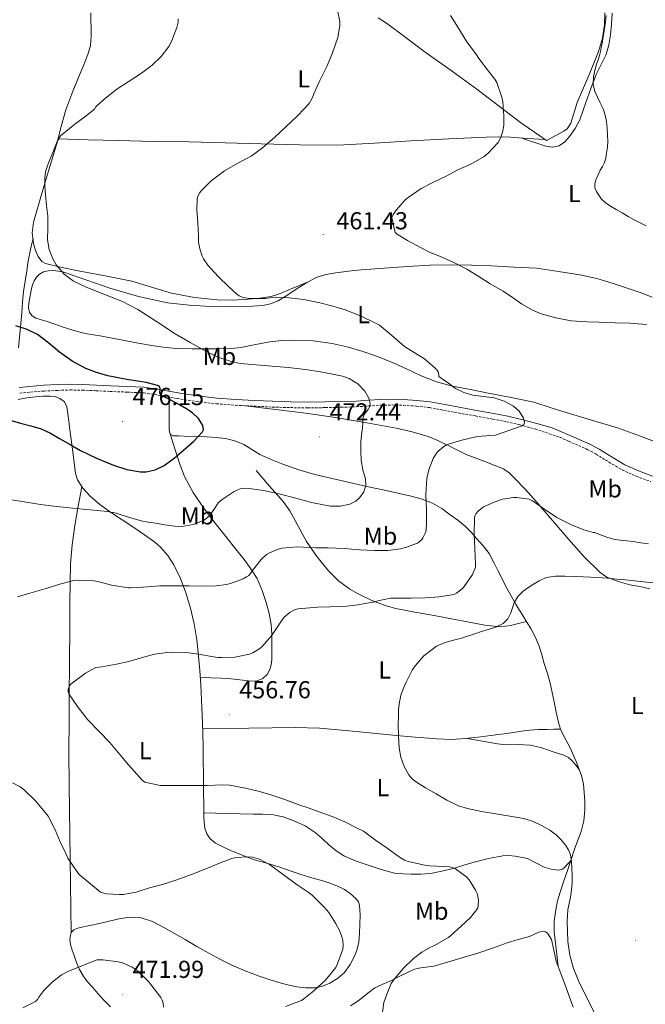
# Model space of a CAD drawing. Units: metres. Extents: x 555594 to 560073, y 4705127 to 4708134.
# Drawn here: x 559123 to 559378, y 4705953 to 4706354 of the extents above; entities that cross this region are included whole.
import ezdxf
from ezdxf.enums import TextEntityAlignment as Align

# ---------------------------------------------------------------- set-up
doc = ezdxf.new("R2010")
doc.units = ezdxf.units.M
doc.header["$MEASUREMENT"] = 0
doc.linetypes.add('TRAZOSX2', pattern=[1.5, 1, -0.5])
for name, color, linetype, lineweight in [('Carátula', 7, 'Continuous', 5), ('Level 21', 19, 'Continuous', 0), ('Level 36', 19, 'Continuous', 40), ('Level 37', 92, 'Continuous', 0), ('Level 4', 36, 'Continuous', 30), ('Level 41', 19, 'Continuous', 0), ('Level 5', 36, 'Continuous', 0), ('Level 7', 1, 'Continuous', 0)]:
    doc.layers.add(name, color=color, linetype=linetype, lineweight=lineweight)
doc.styles.add('Arial', font='ARIAL.TTF', dxfattribs={"height": 0.2})

# ---------------------------------------------------------------- blocks, each defined once
blk = doc.blocks.new('5PATER')
at = {"layer": 'Carátula', "linetype": 'Continuous', "lineweight": 5}
h = blk.add_hatch(color=250, dxfattribs=at)
edge = h.paths.add_edge_path()
edge.add_ellipse((0, 0), major_axis=(-1.33, -1.34), ratio=0.999422, start_angle=0, end_angle=360)

msp = doc.modelspace()

# ---------------------------------------------------------------- linework, layer by layer
at = {"layer": 'Level 21', "color": 19, "linetype": 'Continuous', "lineweight": 0}
msp.add_polyline3d([(559122.69, 4706204.37, 476.17), (559127.16, 4706204.86, 476.42), (559132.75, 4706205.28, 476.53), (559138.34, 4706205.55, 476.47), (559143.44, 4706205.71, 476.4), (559148.54, 4706205.66, 476.31), (559154.23, 4706205.39, 476.19), (559159.93, 4706205.12, 475.99), (559166.77, 4706204.83, 475.65), (559173.61, 4706204.51, 475.3), (559180.59, 4706203.49, 474.95), (559187.54, 4706202.16, 474.6), (559195.44, 4706201.02, 474.48), (559203.35, 4706200.08, 474.39), (559210.98, 4706199.5, 474.04), (559218.62, 4706199.09, 473.59), (559225.98, 4706198.75, 473.1), (559233.34, 4706198.51, 472.6), (559240.4, 4706198.45, 472.22), (559247.46, 4706198.51, 471.82), (559253.81, 4706198.65, 471.29), (559260.14, 4706198.88, 470.66), (559265.07, 4706199.2, 470.15), (559270.01, 4706199.53, 469.58), (559274.71, 4706199.6, 468.95), (559279.42, 4706199.45, 468.31), (559284.85, 4706199.14, 467.62), (559290.26, 4706198.48, 467), (559296.19, 4706197.4, 466.48), (559302.1, 4706196.32, 466.04), (559309.12, 4706195.06, 465.52), (559316.14, 4706193.81, 465.1), (559321.83, 4706192.73, 464.88), (559327.48, 4706191.41, 464.73), (559333.65, 4706189.73, 464.58), (559339.98, 4706187.99, 464.43), (559347.58, 4706184.64, 464.57), (559355.25, 4706181.26, 464.7), (559359.05, 4706179.28, 464.71), (559364.32, 4706175.92, 464.52), (559369.52, 4706172.89, 464.19), (559375.06, 4706170.36, 463.68), (559380.82, 4706168.25, 463.18)], dxfattribs=at)
at = {"layer": 'Level 21', "color": 19, "linetype": 'TRAZOSX2', "lineweight": 0}
msp.add_polyline3d([(559122.97, 4706202.06, 476.17), (559127.37, 4706202.54, 476.42), (559132.89, 4706202.95, 476.53), (559138.44, 4706203.22, 476.47), (559143.47, 4706203.38, 476.4), (559148.47, 4706203.33, 476.31), (559154.12, 4706203.07, 476.19), (559159.82, 4706202.79, 475.99), (559166.67, 4706202.5, 475.65), (559173.38, 4706202.19, 475.3), (559180.2, 4706201.19, 474.95), (559187.16, 4706199.86, 474.6), (559195.13, 4706198.71, 474.48), (559203.13, 4706197.76, 474.39), (559210.83, 4706197.17, 474.04), (559218.5, 4706196.76, 473.59), (559225.88, 4706196.42, 473.1), (559233.29, 4706196.18, 472.6), (559240.4, 4706196.11, 472.22), (559247.5, 4706196.18, 471.82), (559253.88, 4706196.32, 471.29), (559260.25, 4706196.55, 470.66), (559265.23, 4706196.87, 470.15), (559270.1, 4706197.2, 469.58), (559274.69, 4706197.26, 468.95), (559279.31, 4706197.12, 468.31), (559284.64, 4706196.82, 467.62), (559289.91, 4706196.17, 467), (559295.77, 4706195.11, 466.48), (559301.69, 4706194.02, 466.04), (559308.71, 4706192.77, 465.52), (559315.71, 4706191.51, 465.1), (559321.35, 4706190.45, 464.88), (559326.91, 4706189.14, 464.73), (559333.04, 4706187.48, 464.58), (559343.06, 4706184.08, 464.42), (559346.64, 4706182.5, 464.57), (559354.24, 4706179.15, 464.7), (559357.89, 4706177.25, 464.71), (559363.11, 4706173.93, 464.52), (559368.45, 4706170.82, 464.19), (559374.17, 4706168.2, 463.68), (559380.08, 4706166.03, 463.18)], dxfattribs=at)
at = {"layer": 'Level 36', "color": 92, "linetype": 'Continuous', "lineweight": 0}
for points in [[(559240.27, 4706247.27, 464.54), (559234.32, 4706244.83, 463.79), (559228.38, 4706242.38, 463.04), (559225.42, 4706241.45, 463.03), (559220.79, 4706240.74, 463.77), (559216.09, 4706240.38, 464.4), (559209.84, 4706240.04, 464.67), (559203.59, 4706240.12, 464.93), (559194.15, 4706241.05, 465.3), (559184.78, 4706242.81, 465.67), (559176.72, 4706245.34, 465.96), (559168.68, 4706247.74, 466.24), (559157.78, 4706249.9, 466.62), (559146.84, 4706252.01, 467.12), (559140.13, 4706253.36, 467.82), (559133.48, 4706254.99, 468.74), (559132.05, 4706255.76, 468.96), (559130.48, 4706257.78, 469.32), (559129.45, 4706260.25, 469.63), (559128.64, 4706263.13, 469.89), (559128.11, 4706267.49, 470.09), (559128.63, 4706271.76, 470.15), (559130.98, 4706280.22, 470.13), (559133.45, 4706288.67, 470.11), (559135.78, 4706296.29, 470.14), (559138.09, 4706303.9, 470.31), (559139.92, 4706310.77, 470.68), (559141.82, 4706317.63, 471.14), (559144.17, 4706324.12, 471.59), (559146.73, 4706330.52, 472.07), (559148.77, 4706335.31, 472.47), (559150.79, 4706340.16, 472.88), (559151.82, 4706343.85, 473.12), (559152.12, 4706347.64, 473.31), (559152.06, 4706350.87, 473.42), (559151.99, 4706354.09, 473.47), (559151.94, 4706357.15, 473.44)], [(559269.07, 4706355.02, 462.65), (559272.49, 4706352.92, 462.51), (559280.38, 4706346.97, 461.88), (559288.25, 4706341.05, 461.25), (559298.78, 4706333.55, 460.68), (559309.27, 4706326.01, 460.11), (559318.42, 4706318.95, 459.58), (559327.64, 4706312.01, 458.8), (559332.77, 4706308.43, 458.23), (559337.57, 4706305.07, 457.69), (559341.15, 4706307, 457.39), (559344.74, 4706308.93, 457.09), (559345.99, 4706309.85, 457), (559347.51, 4706312.1, 456.96), (559350.18, 4706320.61, 457.02), (559352.3, 4706325.58, 456.84), (559354.42, 4706330.56, 456.62), (559356.64, 4706335.93, 456.34), (559358.77, 4706341.35, 456.06), (559360.47, 4706346.76, 455.83), (559361.28, 4706352.35, 455.65), (559361.46, 4706357.13, 455.6)], [(559364.36, 4706356.98, 453.81), (559364.07, 4706352.57, 453.85), (559363.64, 4706348.16, 453.9), (559363.05, 4706344.11, 454.06), (559361.99, 4706340.15, 454.22), (559359.91, 4706336.03, 454.35), (559357.8, 4706331.97, 454.53), (559355.68, 4706326.3, 454.97), (559353.6, 4706320.63, 455.52), (559352.37, 4706317.1, 455.85), (559351.14, 4706313.57, 456.19), (559349.37, 4706310.02, 456.52), (559347.06, 4706306.67, 456.78), (559345.16, 4706304.5, 456.67), (559342.77, 4706302.91, 456.51), (559340.07, 4706302.34, 456.63), (559337.38, 4706302.77, 456.75), (559335.76, 4706303.3, 456.71), (559334.16, 4706303.83, 456.8), (559330.72, 4706304.98, 457.49), (559327.29, 4706306.13, 458.18)], [(559138.59, 4706305.78, 470.41), (559150.81, 4706305.41, 469.53), (559163.03, 4706305.04, 468.64), (559177.5, 4706304.73, 467.78), (559191.96, 4706304.48, 466.88), (559206.65, 4706304.11, 465.68), (559221.34, 4706303.72, 464.42), (559236.98, 4706303.3, 463), (559252.62, 4706303.19, 461.63), (559267.56, 4706303.95, 460.74), (559282.5, 4706304.99, 460.11), (559297.79, 4706305.77, 459.6), (559313.08, 4706306.44, 459.04), (559317.99, 4706306.55, 458.7), (559322.89, 4706306.41, 458.37), (559329.91, 4706305.96, 458.06), (559336.93, 4706305.52, 457.76)], [(559122.44, 4706220.51, 475.43), (559123.2, 4706227.66, 474.99), (559123.9, 4706234.81, 474.45), (559124.12, 4706239.15, 473.89), (559124.47, 4706243.47, 473.31), (559125.13, 4706247.73, 472.73), (559125.83, 4706251.98, 472.15), (559126.43, 4706256.05, 471.93), (559127.18, 4706260.03, 471.43), (559127.8, 4706262.49, 470.7), (559128.42, 4706264.96, 469.97)], [(559126.58, 4706236.92, 473.66), (559126.73, 4706238.83, 473.54), (559127.09, 4706241.02, 473.21), (559127.5, 4706243.21, 472.87), (559127.82, 4706244.74, 472.68), (559128.18, 4706246.27, 472.51), (559128.85, 4706247.87, 472.5), (559129.85, 4706249.36, 472.48), (559131.08, 4706250.65, 472.02), (559132.63, 4706251.5, 471.55), (559134.63, 4706251.97, 471.43), (559136.63, 4706252.03, 471.3), (559138.79, 4706251.84, 470.97), (559140.94, 4706251.41, 470.71), (559150.33, 4706248.14, 470.42), (559159.66, 4706244.88, 470.16), (559171.35, 4706241.55, 469.68), (559183.26, 4706238.96, 469.19), (559192.02, 4706237.95, 468.81), (559200.81, 4706237.47, 468.42), (559208.22, 4706237.32, 468), (559215.62, 4706237.45, 467.39), (559222.07, 4706237.85, 466.63), (559225.21, 4706238.5, 466.21), (559228.22, 4706239.71, 465.86), (559232.22, 4706242.16, 465.42), (559236.09, 4706244.7, 464.99), (559239.88, 4706247.05, 464.58), (559243.82, 4706249.24, 464.18), (559247.72, 4706250.49, 463.91), (559251.77, 4706251.1, 463.67), (559256.9, 4706251.79, 463.2), (559262.04, 4706252.35, 462.72), (559271.48, 4706253.09, 461.95), (559280.94, 4706253.72, 461.27), (559290.1, 4706254.22, 460.83), (559299.27, 4706254.43, 460.4), (559307.22, 4706254.28, 459.81), (559315.16, 4706253.95, 459.25), (559324.43, 4706253.47, 458.76), (559333.7, 4706252.99, 458.27), (559342.48, 4706251.66, 458.22), (559351.26, 4706250.34, 458.17), (559358.07, 4706248.82, 458.22), (559364.77, 4706246.8, 458.29), (559370.52, 4706244.93, 458.27), (559376.22, 4706242.93, 458.25), (559380.66, 4706241.16, 458.26)], [(559250.28, 4706222.36, 466.82), (559242.55, 4706223.41, 467.48), (559234.79, 4706223.71, 468.15), (559229.84, 4706223.51, 468.25), (559224.9, 4706223.03, 468.23), (559217.08, 4706221.47, 467.83), (559213.19, 4706220.66, 467.6), (559209.27, 4706220.23, 467.55), (559204.26, 4706220.15, 468.02), (559199.24, 4706220.16, 468.55), (559193.17, 4706220.19, 468.81), (559187.1, 4706220.32, 469.03), (559182.32, 4706220.69, 469.15), (559177.58, 4706221.39, 469.27), (559171.28, 4706222.49, 469.41), (559165.02, 4706223.64, 469.73), (559160.7, 4706224.48, 470.17), (559156.39, 4706225.32, 470.66), (559153.02, 4706225.85, 471.04), (559149.66, 4706226.43, 471.41), (559144.96, 4706227.68, 471.87), (559140.33, 4706229.17, 472.29), (559137.22, 4706230.21, 472.7), (559134.12, 4706231.26, 473.12), (559131.82, 4706231.96, 473.18), (559129.51, 4706232.67, 473.19), (559128, 4706233.55, 473.4), (559126.97, 4706235.01, 473.62), (559126.58, 4706236.92, 473.66)], [(559384.42, 4706181.27, 462.83), (559375.52, 4706184.66, 463.03), (559366.59, 4706187.97, 463.25), (559356.97, 4706190.78, 463.63), (559347.34, 4706193.59, 464.08), (559339.88, 4706195.99, 464.44), (559332.42, 4706198.39, 464.8), (559323.17, 4706200.26, 464.75), (559313.91, 4706202.12, 464.71), (559306.61, 4706203.54, 464.83), (559299.3, 4706204.95, 465.14), (559292.81, 4706206.74, 465.66), (559286.5, 4706209.15, 466.15), (559280.79, 4706211.8, 466.32), (559275.08, 4706214.47, 466.4), (559268.75, 4706216.97, 466.42), (559262.31, 4706219.24, 466.43), (559256.35, 4706221.01, 466.57), (559250.28, 4706222.36, 466.82)], [(559139.35, 4706199.97, 476.15), (559137.38, 4706200.68, 476.13), (559135.37, 4706200.88, 476.03), (559132.36, 4706200.85, 476.06), (559129.37, 4706200.64, 476.11), (559125.81, 4706200.19, 476.38), (559122.3, 4706199.5, 476.63)], [(559197.97, 4706031.96, 459.55), (559197.95, 4706035.2, 459.02), (559197.92, 4706038.46, 459.48), (559197.87, 4706042.69, 460.08), (559197.81, 4706046.91, 460.52), (559197.75, 4706052.05, 460.75), (559197.68, 4706057.2, 460.73), (559197.54, 4706064.07, 460.44), (559197.32, 4706070.94, 460.01), (559197.06, 4706077, 459.64), (559196.74, 4706083.07, 459.43), (559196.34, 4706088.99, 459.48), (559195.86, 4706094.89, 459.91), (559195.11, 4706101.53, 460.86), (559194.07, 4706108.06, 462.06), (559192.56, 4706114.42, 463.33), (559190.61, 4706120.7, 464.52), (559188.48, 4706126.48, 465.49), (559185.75, 4706132.09, 466.57), (559183.29, 4706135.94, 467.4), (559180.34, 4706139.34, 468.19), (559178.09, 4706141.28, 468.68), (559173.84, 4706144.35, 469.43), (559169.48, 4706147.32, 469.96), (559164.71, 4706150.43, 470.21), (559159.94, 4706153.55, 470.02), (559155.63, 4706156.69, 469.6), (559151.53, 4706160.22, 469.17), (559148.64, 4706163.3, 469.57), (559146.48, 4706166.81, 470.02), (559145.75, 4706169.36, 470.34), (559144.58, 4706178.19, 472.15), (559143.46, 4706187.07, 474.1), (559142.84, 4706191.79, 474.74), (559142.17, 4706196.51, 475.36), (559141.22, 4706198.5, 475.79), (559139.35, 4706199.97, 476.15)], [(559319.53, 4706126.43, 456.87), (559317.97, 4706129.55, 457.65), (559316.18, 4706133.11, 458.19), (559314.2, 4706136.65, 458.74), (559311.76, 4706139.85, 459.29), (559309.08, 4706142.81, 459.83), (559306.86, 4706145.36, 460.32), (559304.49, 4706147.83, 460.91), (559301.51, 4706150.29, 461.67), (559298.42, 4706152.54, 462.5), (559294.91, 4706155.09, 463.47), (559291.24, 4706157.27, 464.41), (559286.97, 4706158.88, 465.35), (559282.47, 4706160.04, 466.28), (559277.07, 4706161.29, 467.37), (559271.67, 4706162.51, 468.46), (559264.48, 4706164.08, 469.89), (559257.29, 4706165.66, 471.29), (559250.26, 4706167.24, 472.56), (559243.25, 4706168.89, 473.7), (559236.67, 4706170.84, 474.63), (559230.18, 4706173.15, 475.39), (559225.47, 4706174.99, 475.81), (559220.85, 4706177.05, 476.11), (559217.55, 4706179.07, 476.24), (559214.23, 4706181.13, 476.28), (559210.64, 4706182.61, 476.23), (559206.87, 4706183.53, 476.08), (559202.97, 4706184.05, 475.81), (559199.06, 4706184.32, 475.43), (559194.5, 4706184.45, 474.84), (559189.94, 4706184.57, 474.19), (559187.7, 4706184.64, 474.16), (559185.45, 4706184.72, 474.13), (559184.44, 4706185.21, 474.37), (559183.96, 4706186.24, 474.63), (559183.92, 4706187.68, 474.72), (559183.91, 4706189.12, 474.72), (559183.91, 4706191.37, 474.53), (559183.9, 4706193.63, 474.42), (559183.86, 4706197.06, 474.59), (559183.82, 4706200.5, 474.77)], [(559213.72, 4706197.01, 473.87), (559226.1, 4706195.54, 472.75), (559238.49, 4706194.06, 471.63), (559250.75, 4706192.27, 470.89), (559262.98, 4706190.2, 470.05), (559276.36, 4706187.8, 468.4), (559282.95, 4706186.29, 467.51), (559289.43, 4706184.41, 466.67), (559293.41, 4706182.83, 466.18), (559299.17, 4706179.91, 465.46), (559304.94, 4706177.05, 464.72), (559312.56, 4706174.28, 463.63), (559320.07, 4706171.23, 462.35), (559322.43, 4706169.57, 461.72), (559324.5, 4706167.55, 461.07), (559329.01, 4706162.81, 460.12), (559333.43, 4706157.96, 459.46), (559340.11, 4706150.21, 458.86), (559346.77, 4706142.43, 458.18), (559352.87, 4706135.51, 457.28), (559359.51, 4706128.99, 456.39), (559362.23, 4706127.11, 456.07), (559366.8, 4706125.25, 455.6), (559371.6, 4706123.96, 455.14), (559375.67, 4706123.21, 454.83), (559379.68, 4706122.31, 454.51)], [(559184.12, 4706185.89, 474.54), (559186.22, 4706179.32, 473.77), (559188.33, 4706172.75, 472.99), (559190.11, 4706168.13, 472.42), (559193.64, 4706161.58, 471.52), (559197.86, 4706155.4, 470.61), (559202.62, 4706149.1, 469.63), (559207.45, 4706142.91, 468.61), (559210.91, 4706138.59, 467.76), (559214.37, 4706134.27, 466.71), (559217.19, 4706130.52, 465.57), (559219.67, 4706126.54, 464.42), (559221.77, 4706121.7, 463.37), (559223.35, 4706116.68, 462.34), (559224.62, 4706112.3, 461.18), (559225.44, 4706107.83, 460), (559225.66, 4706103.99, 459.31), (559225.75, 4706100.11, 458.85), (559225.77, 4706096.75, 458.81), (559225.73, 4706093.39, 458.74), (559225.49, 4706091.35, 458.32), (559224.9, 4706089.37, 457.89), (559223.79, 4706087.37, 457.64), (559221.99, 4706085.77, 457.49), (559219.68, 4706084.78, 457.43), (559217.33, 4706084.62, 457.39), (559213.83, 4706085.11, 457.39), (559210.32, 4706085.55, 457.38), (559207.79, 4706085.71, 457.45), (559205.25, 4706085.85, 457.38), (559200.89, 4706086.06, 456.9), (559196.53, 4706086.27, 456.41)], [(559329.52, 4706108.94, 453.68), (559326.24, 4706108.14, 454.12), (559322.96, 4706107.34, 454.55), (559318.82, 4706106.84, 455.05), (559312.46, 4706107.45, 455.68), (559306.13, 4706108.68, 456.11), (559298.97, 4706110.03, 456.44), (559291.81, 4706111.39, 456.74), (559284.04, 4706112.86, 457.1), (559276.28, 4706114.35, 457.52), (559272.27, 4706115.34, 457.88), (559266.48, 4706117.53, 458.72), (559260.87, 4706120.28, 459.73), (559257.51, 4706122.24, 460.43), (559252.89, 4706125.64, 461.56), (559248.77, 4706129.71, 462.58), (559244.1, 4706135.53, 463.61), (559239.88, 4706141.63, 464.63), (559235.31, 4706149.96, 465.96), (559233.01, 4706154.09, 466.69), (559230.26, 4706157.87, 467.57), (559224.77, 4706164.18, 469.31), (559219.27, 4706170.49, 471.06)], [(559143.91, 4705981.91, 466.6), (559143.48, 4706012.07, 464.89), (559143.06, 4706042.24, 463.19), (559143, 4706055.62, 461.92), (559143.06, 4706068.99, 460.56), (559143.1, 4706078.33, 460.18), (559143.23, 4706092.4, 460.51), (559143.38, 4706106.37, 461.59), (559143.42, 4706116.83, 463.32), (559143.73, 4706132.45, 467.11), (559144.33, 4706140.26, 468.63), (559145.43, 4706148.09, 469.33), (559146.84, 4706156.01, 469.49), (559148.25, 4706163.94, 469.65)], [(559342.36, 4705968.49, 455.84), (559341.52, 4705975.51, 455.42), (559340.69, 4705982.54, 455.01), (559340.7, 4705986.98, 455.18), (559341.4, 4705991.42, 455.54), (559342.14, 4705995.06, 455.61), (559343.14, 4705998.62, 455.55), (559344.58, 4706002.84, 455.16), (559346.02, 4706007.07, 454.75), (559347.56, 4706011.63, 454.65), (559349.09, 4706016.19, 454.48), (559350.41, 4706019.81, 454.16), (559351.73, 4706023.45, 453.84), (559352.81, 4706027.77, 453.5), (559353.27, 4706032.19, 453.17), (559353.26, 4706035.7, 453.04), (559353, 4706039.23, 452.93), (559352.66, 4706042.74, 452.53), (559351.91, 4706046.19, 452.15), (559349.7, 4706051.88, 451.82), (559347.27, 4706057.47, 451.52), (559344.61, 4706062.57, 451.24), (559343.36, 4706065.15, 451.11), (559342.5, 4706067.85, 450.99), (559341.62, 4706072.06, 450.95), (559340.74, 4706076.28, 450.99), (559339.96, 4706080.03, 451.04), (559339.17, 4706083.79, 451.12), (559337.99, 4706087.85, 451.55), (559336.64, 4706091.87, 452.05), (559335.69, 4706095.44, 451.99), (559334.68, 4706099, 452), (559333.61, 4706101.58, 452.34), (559332.32, 4706104.06, 452.75), (559331.21, 4706106.09, 453.13), (559330.05, 4706108.09, 453.51), (559327.69, 4706111.89, 454.3), (559325.33, 4706115.74, 455.11), (559323.17, 4706119.52, 455.6), (559321.11, 4706123.32, 456.07), (559319.53, 4706126.43, 456.87)], [(559197.5, 4706065.29, 456.6), (559216.33, 4706065.54, 456.08), (559235.16, 4706065.79, 455.55), (559245.13, 4706065.52, 455.18), (559260.05, 4706064.14, 454.42), (559274.96, 4706062.62, 453.79), (559284.05, 4706061.87, 453.94), (559293.14, 4706061.13, 454.15), (559298.91, 4706060.93, 454.02), (559304.66, 4706061.26, 453.79), (559310.8, 4706061.96, 453.41), (559316.93, 4706062.75, 453.06), (559321.4, 4706063.35, 452.9), (559325.86, 4706063.96, 452.75), (559328.32, 4706064.38, 452.68), (559330.77, 4706064.73, 452.61), (559334.36, 4706064.92, 452.66), (559337.92, 4706064.99, 452.35), (559340.65, 4706065.04, 451.73), (559343.38, 4706065.1, 451.11)], [(559305.46, 4706061.35, 453.74), (559311.58, 4706060.22, 452.97), (559317.68, 4706059.1, 452.19), (559320.99, 4706058.77, 452), (559326.04, 4706058.8, 452.21), (559331.06, 4706058.54, 452.43), (559335.77, 4706057.43, 452.44), (559340.4, 4706055.87, 452.45), (559344.67, 4706054.47, 452.59), (559346.63, 4706053.52, 452.61), (559348.21, 4706052.12, 452.48), (559349.57, 4706050.41, 452.24), (559350.93, 4706048.7, 452)], [(559143.73, 4705977.28, 467.63), (559143.44, 4705979.28, 467.09), (559143.65, 4705981.31, 466.59), (559144.11, 4705982.38, 466.61), (559144.96, 4705983.25, 466.67), (559146.26, 4705983.91, 466.57), (559147.62, 4705984.29, 466.45), (559151.54, 4705985.11, 466.07), (559155.46, 4705985.95, 465.73), (559159.48, 4705986.86, 465.53), (559163.49, 4705987.77, 465.39), (559167.8, 4705988.48, 465.26), (559172.12, 4705988.28, 465.15), (559177.04, 4705986.66, 465.1), (559181.7, 4705984.28, 465.07), (559186.04, 4705981.8, 465.09), (559190.39, 4705979.31, 465.09), (559195.19, 4705976.53, 465.03), (559200, 4705973.76, 464.98), (559204.52, 4705971.29, 464.97), (559209.14, 4705969, 464.96), (559214.8, 4705966.6, 464.96), (559220.56, 4705964.47, 464.96), (559225.05, 4705962.97, 464.78), (559229.57, 4705961.58, 464.55), (559232.75, 4705960.74, 464.52), (559235.95, 4705960.04, 464.48), (559239.66, 4705959.61, 464.27), (559243.38, 4705959.71, 464.07), (559246.4, 4705960.31, 464.01), (559249.33, 4705961.51, 463.99), (559252.52, 4705963.44, 463.99), (559255.25, 4705965.96, 464), (559257.64, 4705969.23, 464.01), (559259.46, 4705972.79, 464.02), (559260.49, 4705975.48, 464.02), (559261.12, 4705978.23, 464.03), (559261.43, 4705981.95, 464.2), (559261.59, 4705985.67, 464.45), (559261.72, 4705989.47, 464.56), (559261.49, 4705993.27, 464.67), (559261.01, 4705994.72, 464.81), (559260.12, 4705995.99, 465.01), (559257.68, 4705998.12, 465.38), (559255.35, 4705999.7, 465.52), (559252.88, 4706000.92, 465.54), (559249.71, 4706002.13, 465.41), (559246.5, 4706003.21, 465.28), (559242, 4706004.51, 465.18), (559237.51, 4706005.83, 465.09), (559228.61, 4706009.02, 464.91), (559223.66, 4706010.42, 464.78), (559218.71, 4706011.85, 464.63), (559215.01, 4706013.22, 464.56), (559211.35, 4706014.68, 464.5), (559208.27, 4706015.98, 464.31), (559205.22, 4706017.36, 464.07), (559202.8, 4706018.65, 464.09), (559200.6, 4706020.41, 463.95), (559199.16, 4706022.49, 463.35), (559198.47, 4706024.78, 462.63), (559198.12, 4706027.19, 461.92), (559197.97, 4706029.58, 461.17), (559197.97, 4706030.75, 460.33), (559197.97, 4706031.96, 459.55)], [(559347.5, 4706011.48, 454.65), (559346.19, 4706010.04, 455.52), (559344.87, 4706008.6, 456.39), (559344.13, 4706008.05, 456.71), (559342.46, 4706007.66, 456.9), (559339.49, 4706008.02, 456.67), (559336.68, 4706008.87, 456.42), (559333.33, 4706010.66, 456.32), (559329.86, 4706012.33, 456.31), (559324.83, 4706013.37, 456.49), (559322.3, 4706013.56, 456.59), (559319.8, 4706013.4, 456.69), (559313.96, 4706012.36, 456.88), (559308.16, 4706010.94, 457.09), (559303.93, 4706009.64, 457.52), (559299.7, 4706008.36, 458), (559295.03, 4706007.17, 458.29), (559290.29, 4706006.3, 458.58), (559286.36, 4706006.02, 458.85), (559282.44, 4706006.03, 459.12), (559279.06, 4706006.07, 459.25), (559275.68, 4706006.44, 459.35), (559270.25, 4706007.88, 459.71), (559264.95, 4706009.67, 460.05), (559260.05, 4706011.34, 460.14), (559255.25, 4706013.34, 460.08), (559251.95, 4706015.44, 459.96), (559248.92, 4706017.91, 459.84), (559246.19, 4706020.48, 459.78), (559243.41, 4706023.02, 459.71), (559239.24, 4706025.7, 459.4), (559234.71, 4706027.79, 459.09), (559230.26, 4706029.42, 459.01), (559225.7, 4706030.28, 459.03), (559221.99, 4706030.43, 459.09), (559218.28, 4706030.52, 459.15), (559212.86, 4706030.59, 459.03), (559207.46, 4706030.7, 459.15), (559202.72, 4706030.87, 459.65), (559197.97, 4706031.04, 460.14)], [(559348.5, 4705951.79, 455.7), (559345.06, 4705961.16, 455.77), (559341.6, 4705970.54, 455.86), (559340.67, 4705974.95, 455.87), (559339.65, 4705979.34, 455.86), (559337.97, 4705981.96, 455.87), (559337.2, 4705982.51, 455.91), (559336.35, 4705982.69, 455.99), (559334.49, 4705982.3, 456.23), (559330.66, 4705980.62, 456.64), (559326.1, 4705979.38, 456.74), (559321.59, 4705977.99, 456.87), (559315.62, 4705975.87, 457.23), (559309.65, 4705973.75, 457.59), (559291.71, 4705968.55, 458.76), (559286.37, 4705967.83, 459.2), (559283.87, 4705967.22, 459.46), (559281.47, 4705966.23, 459.71), (559277.82, 4705964.37, 459.72), (559274.19, 4705962.49, 459.67), (559270.9, 4705961.11, 459.85), (559267.71, 4705959.64, 460.05), (559264.82, 4705957.46, 460.29), (559262, 4705955.11, 460.58), (559259.93, 4705953.66, 461.3)], [(559159.94, 4705951.96, 470.02), (559157.29, 4705954.6, 470.03), (559154.83, 4705957.4, 470.03), (559152.73, 4705959.74, 470.03), (559150.66, 4705962.11, 470.02), (559148.82, 4705964.49, 470.05), (559147.33, 4705967.07, 470.03), (559146.14, 4705969.92, 469.44), (559145.11, 4705972.83, 468.58), (559144.38, 4705975.05, 468.11), (559143.73, 4705977.28, 467.63)], [(559259.93, 4705953.66, 461.3), (559257.79, 4705952.31, 462.05)]]:
    msp.add_polyline3d(points, dxfattribs=at)
at = {"layer": 'Level 4', "color": 36, "linetype": 'Continuous', "lineweight": 30}
msp.add_polyline3d([(559118.18, 4706191.34, 475.01), (559123.32, 4706189.89, 475.01), (559127.51, 4706188.77, 475.01), (559131.67, 4706187.57, 475.01), (559135.54, 4706185.78, 475.01), (559139.24, 4706183.63, 475.01), (559143.48, 4706181.16, 475.01), (559147.73, 4706178.72, 475.01), (559154.33, 4706175.56, 475.01), (559161.24, 4706172.78, 475.01), (559166.68, 4706170.97, 475.01), (559172.13, 4706169.95, 475.01), (559174.56, 4706169.95, 475.01), (559178.19, 4706170.8, 475.01), (559181.8, 4706172.57, 475.01), (559185.96, 4706175.59, 475.01), (559189.67, 4706178.83, 475.01), (559193.86, 4706182.47, 475.01), (559197.48, 4706186.25, 475.01), (559197.88, 4706187.12, 475.01), (559197.65, 4706188.89, 475.01), (559195.82, 4706191.72, 475.01), (559193.32, 4706194.06, 475.01), (559190.71, 4706195.83, 475.01), (559188.06, 4706197.39, 475.01), (559184.24, 4706199.34, 475.01), (559180.44, 4706201.29, 475.01), (559180.04, 4706202.08, 475.01), (559180.17, 4706203.82, 475.01), (559180.11, 4706204.57, 475.01), (559179.69, 4706205.02, 475.01), (559174.54, 4706206.39, 475.01), (559166.62, 4706207.59, 475.01), (559158.82, 4706209.16, 475.01), (559154.31, 4706210.45, 475.01), (559149.88, 4706212.08, 475.01), (559144.38, 4706215.19, 475.01), (559139.19, 4706218.78, 475.01), (559134.81, 4706222.47, 475.01), (559130.28, 4706226.03, 475.01), (559125.97, 4706228.08, 475.01), (559121.42, 4706229.49, 475.01)], dxfattribs=at)
at = {"layer": 'Level 5', "color": 36, "linetype": 'Continuous', "lineweight": 0}
for points in [[(559324.23, 4706196.83, 465.01), (559320.33, 4706198.88, 465.01), (559316.24, 4706200.19, 465.01), (559311.91, 4706200.71, 465.01), (559307.6, 4706201.33, 465.01), (559303.96, 4706202.38, 465.01), (559300.6, 4706204.03, 465.01), (559297.64, 4706206.09, 465.01), (559294.68, 4706208.16, 465.01), (559293.78, 4706208.94, 465.01), (559293.75, 4706209.57, 465.01), (559293.51, 4706210.73, 465.01), (559293.09, 4706211.39, 465.01), (559292.32, 4706212.22, 465.01), (559287.92, 4706216.05, 465.01), (559285.51, 4706217.52, 465.01), (559280.18, 4706220.81, 465.01), (559278.84, 4706221.9, 465.01), (559274.52, 4706225.68, 465.01), (559269.51, 4706229.81, 465.01), (559268, 4706230.67, 465.01), (559262.13, 4706233.5, 465.01), (559255.62, 4706236, 465.01), (559250.61, 4706237.55, 465.01), (559245.3, 4706238.89, 465.01), (559238.71, 4706240.22, 465.01), (559232.64, 4706240.93, 465.01), (559227.06, 4706241.17, 465.01), (559223.01, 4706240.73, 465.01), (559216.55, 4706240.69, 465.01), (559213.94, 4706241.09, 465.01), (559212.34, 4706241.76, 465.01), (559211.38, 4706242.43, 465.01), (559208.2, 4706245.41, 465.01), (559203.83, 4706249.65, 465.01), (559199.59, 4706254.26, 465.01), (559197.92, 4706256.78, 465.01), (559197.36, 4706257.92, 465.01), (559196.37, 4706260.9, 465.01), (559195.89, 4706263.65, 465.01), (559195.81, 4706266.05, 465.01), (559195.54, 4706271.49, 465.01), (559195.08, 4706276.88, 465.01), (559195.24, 4706281.22, 465.01), (559195.54, 4706282.34, 465.01), (559196.39, 4706283.9, 465.01), (559197.21, 4706284.86, 465.01), (559201, 4706288.58, 465.01), (559206.36, 4706292.78, 465.01), (559211.89, 4706295.87, 465.01), (559217.24, 4706298.75, 465.01), (559221.86, 4706302.06, 465.01), (559226.87, 4706306.46, 465.01), (559231.38, 4706310.69, 465.01), (559236.29, 4706315.26, 465.01), (559240.97, 4706320.21, 465.01), (559242.23, 4706322.59, 465.01), (559242.79, 4706324.06, 465.01), (559245.32, 4706329.57, 465.01), (559248.2, 4706335.5, 465.01), (559250.47, 4706340.85, 465.01), (559252.54, 4706347.07, 465.01), (559253.46, 4706351.79, 465.01), (559253.48, 4706353.6, 465.01), (559251.51, 4706362.93, 465.01)], [(559212.86, 4706163.1, 470.01), (559215.51, 4706163.39, 470.01), (559222.3, 4706162.39, 470.01), (559229.08, 4706160.86, 470.01), (559235.46, 4706159.21, 470.01), (559241.84, 4706157.55, 470.01), (559249.64, 4706156.03, 470.01), (559253.6, 4706155.98, 470.01), (559257.51, 4706156.81, 470.01), (559259.9, 4706158.07, 470.01), (559261.46, 4706159.42, 470.01), (559263.22, 4706161.89, 470.01), (559264.02, 4706164.64, 470.01), (559263.85, 4706167.13, 470.01), (559262.85, 4706170.88, 470.01), (559262.12, 4706174.67, 470.01), (559261.93, 4706178.43, 470.01), (559261.97, 4706182.19, 470.01), (559262.27, 4706185.1, 470.01), (559262.6, 4706188, 470.01), (559262.72, 4706189.91, 470.01), (559262.82, 4706191.81, 470.01), (559263.36, 4706193.34, 470.01), (559264.9, 4706195.48, 470.01), (559265.52, 4706196.52, 470.01), (559265.76, 4706197.58, 470.01), (559265.37, 4706199.73, 470.01), (559263.59, 4706202.9, 470.01), (559260.68, 4706205.82, 470.01), (559257.17, 4706208.05, 470.01), (559254.53, 4706209.07, 470.01), (559246.39, 4706210.59, 470.01), (559239.41, 4706211.67, 470.01), (559232.42, 4706212.59, 470.01), (559222.61, 4706213.3, 470.01), (559212.8, 4706214.17, 470.01), (559209.11, 4706214.96, 470.01), (559203.75, 4706216.82, 470.01), (559198.6, 4706219.28, 470.01), (559192.41, 4706222.7, 470.01), (559186.37, 4706226.29, 470.01), (559178.73, 4706231.24, 470.01), (559171.11, 4706236.21, 470.01), (559164.79, 4706239.45, 470.01), (559154.79, 4706243.33, 470.01), (559149.79, 4706245.37, 470.01), (559144.93, 4706247.79, 470.01), (559141.05, 4706250.63, 470.01), (559137.89, 4706254.43, 470.01), (559136.49, 4706256.88, 470.01), (559135.02, 4706260.65, 470.01), (559134.34, 4706264.58, 470.01), (559134.39, 4706269.42, 470.01), (559134.39, 4706274.26, 470.01), (559133.93, 4706278.63, 470.01), (559133.46, 4706282.99, 470.01), (559133.2, 4706286.41, 470.01), (559133.17, 4706289.83, 470.01), (559133.53, 4706292.31, 470.01), (559134.71, 4706295.93, 470.01), (559136.23, 4706299.51, 470.01), (559138.28, 4706304.63, 470.01), (559139.6, 4706306.94, 470.01), (559145.45, 4706311.79, 470.01), (559149.48, 4706314.77, 470.01), (559153.46, 4706317.89, 470.01), (559154.04, 4706318.82, 470.01), (559154.65, 4706319.5, 470.01), (559157.99, 4706322.37, 470.01), (559162.58, 4706325.95, 470.01), (559167.22, 4706328.98, 470.01), (559172.62, 4706332.5, 470.01), (559177, 4706335.81, 470.01), (559180.63, 4706339.31, 470.01), (559183.7, 4706343.36, 470.01), (559184.73, 4706345.2, 470.01), (559185.21, 4706346.48, 470.01), (559187, 4706351.15, 470.01), (559187.48, 4706353.34, 470.01), (559187.48, 4706354.74, 470.01)], [(559300.08, 4706255.17, 460.01), (559294.77, 4706257.71, 460.01), (559289.62, 4706259.69, 460.01), (559286.56, 4706261.34, 460.01), (559280.98, 4706264.32, 460.01), (559276.5, 4706267.01, 460.01), (559275.96, 4706267.77, 460.01), (559275.68, 4706268.62, 460.01), (559274.61, 4706273.73, 460.01), (559275.11, 4706274.91, 460.01), (559276.55, 4706276.78, 460.01), (559280.09, 4706280.85, 460.01), (559281.32, 4706281.84, 460.01), (559286.57, 4706285.49, 460.01), (559291.59, 4706288.03, 460.01), (559296.79, 4706290.56, 460.01), (559301.48, 4706293.17, 460.01), (559306.77, 4706295.42, 460.01), (559312.25, 4706298.62, 460.01), (559313.83, 4706299.93, 460.01), (559317.91, 4706304.3, 460.01), (559318.89, 4706306.09, 460.01), (559319.85, 4706308.86, 460.01), (559320.18, 4706311.33, 460.01), (559320.21, 4706315.18, 460.01), (559319.83, 4706320.89, 460.01), (559319.46, 4706322.72, 460.01), (559317.35, 4706328.75, 460.01), (559316.62, 4706330.11, 460.01), (559314.04, 4706333.37, 460.01), (559310.01, 4706338.51, 460.01), (559309.11, 4706340, 460.01), (559304.86, 4706345.74, 460.01), (559301.82, 4706350.93, 460.01), (559298.54, 4706356.06, 460.01)], [(559361.95, 4706356.08, 455.01), (559361.67, 4706353.37, 455.01), (559361.36, 4706351.58, 455.01), (559361.06, 4706349.8, 455.01), (559360.81, 4706348.18, 455.01), (559360.56, 4706346.57, 455.01), (559360.24, 4706344.76, 455.01), (559359.91, 4706342.97, 455.01), (559359.58, 4706341.34, 455.01), (559359.22, 4706339.72, 455.01), (559358.62, 4706337.97, 455.01), (559357.95, 4706336.23, 455.01), (559357.27, 4706333.63, 455.01), (559356.8, 4706331, 455.01)], [(559356.8, 4706331, 455.01), (559356.64, 4706328.03, 455.01), (559357.25, 4706325.11, 455.01), (559358.38, 4706322.74, 455.01), (559359.55, 4706320.42, 455.01), (559360.66, 4706317.97, 455.01), (559361.58, 4706315.43, 455.01), (559362.07, 4706312.76, 455.01), (559362.3, 4706310.07, 455.01), (559362.51, 4706307.39, 455.01), (559362.59, 4706304.71, 455.01), (559362.45, 4706302.32, 455.01), (559362.13, 4706299.94, 455.01), (559361.77, 4706297.89, 455.01), (559361.15, 4706295.89, 455.01), (559360.38, 4706294.45, 455.01), (559359.55, 4706293.03, 455.01), (559358.62, 4706291.04, 455.01), (559357.76, 4706289.01, 455.01), (559357.28, 4706287.43, 455.01), (559357.28, 4706285.85, 455.01), (559357.95, 4706284.26, 455.01), (559358.94, 4706282.76, 455.01), (559360.1, 4706281.12, 455.01), (559361.49, 4706279.75, 455.01), (559363.76, 4706278.3, 455.01), (559366.06, 4706276.93, 455.01), (559368.5, 4706275.53, 455.01), (559370.93, 4706274.13, 455.01), (559373.06, 4706272.93, 455.01), (559375.2, 4706271.75, 455.01), (559378.2, 4706270.33, 455.01)], [(559378.44, 4706230.05, 460.01), (559373.12, 4706230.53, 460.01), (559371.52, 4706230.61, 460.01), (559365.64, 4706230.81, 460.01), (559359.06, 4706231.04, 460.01), (559354.05, 4706231.15, 460.01), (559347.7, 4706231.6, 460.01), (559341.44, 4706232.78, 460.01), (559335.51, 4706234.43, 460.01), (559331.88, 4706235.95, 460.01), (559327.44, 4706238.46, 460.01), (559324.6, 4706240.57, 460.01), (559319.91, 4706243.65, 460.01), (559314.61, 4706246.67, 460.01), (559309.99, 4706249.61, 460.01), (559305.14, 4706252.59, 460.01), (559300.08, 4706255.17, 460.01)], [(559122.1, 4706119.07, 465.01), (559127.04, 4706120.48, 465.01), (559133.71, 4706122.47, 465.01), (559139.71, 4706124.37, 465.01), (559145.07, 4706125.75, 465.01), (559146.69, 4706125.84, 465.01), (559153.19, 4706125.58, 465.01), (559154.79, 4706125.31, 465.01), (559160.32, 4706123.81, 465.01), (559167.35, 4706122.72, 465.01), (559168.13, 4706122.74, 465.01), (559173.27, 4706123.04, 465.01), (559180.07, 4706123.58, 465.01), (559185.78, 4706123.6, 465.01), (559191.99, 4706123.58, 465.01), (559197.49, 4706123.42, 465.01), (559203.03, 4706123.49, 465.01), (559207.28, 4706124.06, 465.01), (559208.9, 4706124.49, 465.01), (559213.99, 4706126.38, 465.01), (559215.44, 4706127.15, 465.01), (559216.29, 4706127.81, 465.01), (559217.33, 4706128.96, 465.01), (559217.88, 4706129.84, 465.01), (559221.33, 4706134.33, 465.01), (559223.56, 4706136.27, 465.01), (559224.76, 4706136.99, 465.01), (559228.31, 4706138.49, 465.01), (559229.92, 4706138.88, 465.01), (559236.23, 4706139.42, 465.01), (559243.67, 4706139.05, 465.01), (559248.68, 4706138.97, 465.01), (559255.17, 4706138.69, 465.01), (559261.48, 4706138.19, 465.01), (559267.52, 4706137.9, 465.01), (559273.03, 4706137.92, 465.01), (559278.18, 4706138.62, 465.01), (559280.16, 4706139.15, 465.01), (559285.11, 4706140.88, 465.01), (559285.52, 4706141.18, 465.01), (559286.79, 4706142.46, 465.01), (559287.3, 4706143.13, 465.01), (559288.36, 4706145.26, 465.01), (559288.53, 4706146.22, 465.01), (559288.69, 4706148.94, 465.01), (559288.72, 4706154.43, 465.01), (559288.45, 4706160.83, 465.01), (559288.88, 4706167.25, 465.01), (559289.65, 4706170.81, 465.01), (559291.4, 4706175.5, 465.01), (559292.53, 4706177.25, 465.01), (559293.41, 4706178.25, 465.01), (559295.7, 4706180.24, 465.01), (559296.61, 4706180.83, 465.01), (559298.12, 4706181.47, 465.01), (559303.12, 4706182.88, 465.01), (559308.85, 4706184.27, 465.01), (559311.19, 4706184.53, 465.01), (559316.84, 4706184.96, 465.01), (559322.26, 4706186.88, 465.01), (559327.68, 4706188.8, 465.01), (559328.43, 4706189.36, 465.01), (559328.66, 4706190.11, 465.01), (559328.31, 4706191.83, 465.01), (559326.55, 4706194.69, 465.01), (559324.23, 4706196.83, 465.01)], [(559116.4, 4706159.15, 470.01), (559123.92, 4706157.94, 470.01), (559131.46, 4706156.74, 470.01), (559138.01, 4706155.93, 470.01), (559144.56, 4706155.15, 470.01), (559151.64, 4706154.53, 470.01), (559158.72, 4706153.86, 470.01), (559162.21, 4706153.12, 470.01), (559167.34, 4706151.47, 470.01), (559172.52, 4706150.05, 470.01), (559175.38, 4706149.54, 470.01), (559178.24, 4706149.06, 470.01), (559182.15, 4706148.45, 470.01), (559186.07, 4706147.9, 470.01), (559189.11, 4706147.78, 470.01), (559193.65, 4706148.57, 470.01), (559198.15, 4706150.35, 470.01), (559200.36, 4706152.11, 470.01), (559202.69, 4706155.61, 470.01), (559203.9, 4706157.33, 470.01), (559205.46, 4706158.77, 470.01), (559210.32, 4706162.01, 470.01), (559212.86, 4706163.1, 470.01)], [(559279.76, 4706011.74, 460.01), (559277.7, 4706012.93, 460.01), (559273.04, 4706016.3, 460.01), (559267.97, 4706019.85, 460.01), (559263.09, 4706023.47, 460.01), (559260.46, 4706024.72, 460.01), (559255.41, 4706027.34, 460.01), (559250.34, 4706029.55, 460.01), (559244.96, 4706031.44, 460.01), (559240.1, 4706033.2, 460.01), (559237.07, 4706034.11, 460.01), (559231.04, 4706036.46, 460.01), (559225.76, 4706038.16, 460.01), (559220.74, 4706039.68, 460.01), (559214.96, 4706041.02, 460.01), (559208.53, 4706042.24, 460.01), (559205.42, 4706042.37, 460.01), (559199.52, 4706042.18, 460.01), (559193.14, 4706042.19, 460.01), (559186.54, 4706042.16, 460.01), (559180.22, 4706042.13, 460.01), (559174, 4706043.44, 460.01), (559173.06, 4706044.24, 460.01), (559170.72, 4706046.78, 460.01), (559167.3, 4706050.5, 460.01), (559163.82, 4706054.8, 460.01), (559159.68, 4706059.66, 460.01), (559155.36, 4706064.13, 460.01), (559150.61, 4706069.1, 460.01), (559146.58, 4706074.32, 460.01), (559142.96, 4706079.46, 460.01), (559142.7, 4706080.42, 460.01), (559142.74, 4706081.35, 460.01), (559143.28, 4706082.72, 460.01), (559144, 4706083.6, 460.01), (559145.57, 4706084.83, 460.01), (559149.73, 4706087.94, 460.01), (559154, 4706090.19, 460.01), (559156.43, 4706090.58, 460.01), (559162.37, 4706091.55, 460.01), (559167.38, 4706092.72, 460.01), (559172.48, 4706094.14, 460.01), (559177.94, 4706095.63, 460.01), (559183.09, 4706096.42, 460.01), (559184.69, 4706096.43, 460.01), (559190.74, 4706096.35, 460.01), (559195.99, 4706095.71, 460.01), (559197.33, 4706095.34, 460.01), (559203.59, 4706094.27, 460.01), (559205.14, 4706094.27, 460.01), (559210.58, 4706094.46, 460.01), (559216.64, 4706095.66, 460.01), (559217.99, 4706096.25, 460.01), (559220.85, 4706098.03, 460.01), (559221.79, 4706098.81, 460.01), (559225.49, 4706103.01, 460.01), (559226.15, 4706104.03, 460.01), (559229.87, 4706109.69, 460.01), (559230.79, 4706110.72, 460.01), (559233.17, 4706112.77, 460.01), (559234.88, 4706113.71, 460.01), (559236.27, 4706114.13, 460.01), (559237.97, 4706114.35, 460.01), (559244.43, 4706114.88, 460.01), (559249.52, 4706114.99, 460.01), (559255.06, 4706115.1, 460.01), (559260.79, 4706115.73, 460.01), (559267.67, 4706117.01, 460.01), (559268.9, 4706117.44, 460.01), (559274.05, 4706118.53, 460.01), (559275.41, 4706118.53, 460.01), (559282.45, 4706118.51, 460.01), (559288.32, 4706118.64, 460.01), (559293.78, 4706118.99, 460.01), (559299.99, 4706120.06, 460.01), (559300.98, 4706120.57, 460.01), (559303.28, 4706122.33, 460.01), (559304.07, 4706123.21, 460.01), (559307.51, 4706128.21, 460.01), (559308.66, 4706131.1, 460.01), (559308.72, 4706132.29, 460.01), (559308.47, 4706138.7, 460.01), (559308.2, 4706144.59, 460.01), (559308.28, 4706151.12, 460.01), (559308.45, 4706152.06, 460.01), (559308.82, 4706152.88, 460.01), (559309.73, 4706154, 460.01), (559310.55, 4706154.72, 460.01), (559312, 4706155.69, 460.01), (559316.28, 4706157.69, 460.01), (559319.72, 4706158.81, 460.01), (559324.23, 4706159.57, 460.01), (559325.52, 4706159.58, 460.01), (559330.61, 4706158.83, 460.01), (559331.91, 4706158.14, 460.01), (559335.96, 4706155.28, 460.01), (559341.8, 4706151.34, 460.01), (559343.16, 4706150.65, 460.01), (559347.76, 4706148.4, 460.01), (559352.8, 4706146.35, 460.01), (559356.68, 4706145.34, 460.01)], [(559356.68, 4706145.34, 460.01), (559357.19, 4706145.29, 460.01), (559359.69, 4706144.31, 460.01), (559362.19, 4706143.33, 460.01), (559364.89, 4706142.59, 460.01), (559367.68, 4706142.18, 460.01), (559370.31, 4706141.89, 460.01), (559372.94, 4706141.61, 460.01), (559376.09, 4706141.11, 460.01), (559379.25, 4706140.65, 460.01)], [(559381.07, 4706124.79, 455.01), (559377.29, 4706125.21, 455.01), (559373.52, 4706125.62, 455.01), (559369.88, 4706125.97, 455.01), (559366.24, 4706126.31, 455.01), (559362.35, 4706126.63, 455.01), (559358.46, 4706126.92, 455.01), (559355.51, 4706127.1, 455.01), (559352.56, 4706127.25, 455.01), (559348.86, 4706127.37, 455.01), (559345.15, 4706127.43, 455.01), (559341.29, 4706127.48, 455.01), (559337.44, 4706126.92, 455.01), (559334.61, 4706125.6, 455.01), (559331.98, 4706123.93, 455.01), (559330, 4706122.69, 455.01), (559328.08, 4706121.35, 455.01), (559326, 4706119.21, 455.01), (559324.41, 4706116.66, 455.01), (559323.74, 4706114.59, 455.01), (559323.1, 4706112.5, 455.01), (559321.81, 4706110.07, 455.01), (559319.92, 4706108.13, 455.01), (559317.19, 4706106.79, 455.01), (559314.36, 4706105.83, 455.01), (559311.16, 4706104.86, 455.01), (559307.96, 4706103.88, 455.01), (559305.5, 4706103.07, 455.01), (559303.04, 4706102.26, 455.01), (559299.67, 4706101.38, 455.01), (559296.28, 4706100.5, 455.01), (559292.81, 4706098.98, 455.01), (559287.69, 4706094.95, 455.01), (559285.88, 4706092.97, 455.01), (559284.3, 4706091.1, 455.01), (559282.88, 4706089.11, 455.01), (559281.6, 4706086.72, 455.01), (559280.46, 4706084.26, 455.01), (559279.38, 4706081.82, 455.01), (559278.44, 4706079.32, 455.01), (559277.7, 4706076.27, 455.01), (559277.37, 4706073.17, 455.01), (559277.27, 4706070.17, 455.01), (559277.24, 4706067.17, 455.01), (559277.31, 4706062.3, 455.01), (559277.55, 4706057.43, 455.01), (559278.27, 4706053.63, 455.01), (559279.69, 4706049.93, 455.01), (559281.53, 4706046.46, 455.01), (559282.72, 4706044.96, 455.01), (559284.19, 4706043.72, 455.01), (559288.36, 4706041.15, 455.01), (559292.6, 4706038.77, 455.01), (559297.06, 4706036.17, 455.01), (559301.71, 4706033.91, 455.01), (559305.46, 4706032.74, 455.01), (559311.2, 4706031.58, 455.01), (559316.97, 4706030.6, 455.01), (559322.68, 4706029.66, 455.01), (559328.4, 4706028.66, 455.01), (559332.22, 4706027.43, 455.01), (559335.9, 4706025.7, 455.01), (559338.92, 4706023.98, 455.01), (559341.72, 4706021.91, 455.01), (559343.66, 4706020, 455.01), (559345.36, 4706017.85, 455.01), (559346.64, 4706015.94, 455.01), (559347.47, 4706013.86, 455.01), (559347.84, 4706011.18, 455.01), (559348, 4706008.49, 455.01), (559348.13, 4706005.43, 455.01), (559348.12, 4706002.37, 455.01), (559347.86, 4705999.49, 455.01), (559347.44, 4705996.63, 455.01), (559346.87, 4705994.03, 455.01), (559346.35, 4705991.41, 455.01), (559346.17, 4705989.13, 455.01), (559346.11, 4705986.85, 455.01), (559346.12, 4705982.7, 455.01), (559346.31, 4705978.55, 455.01), (559347.13, 4705973.01, 455.01), (559348.63, 4705967.57, 455.01), (559350.81, 4705962.17, 455.01), (559353.4, 4705956.95, 455.01), (559357.49, 4705948.93, 455.01)], [(559231.3, 4705952.03, 465.01), (559237.74, 4705954.43, 465.01), (559238.8, 4705955.17, 465.01), (559242.83, 4705958.45, 465.01), (559247.57, 4705962.75, 465.01), (559251.78, 4705968.01, 465.01), (559252.35, 4705969.21, 465.01), (559254.69, 4705975.45, 465.01), (559254.75, 4705976.88, 465.01), (559254.58, 4705979.04, 465.01), (559254.26, 4705980.51, 465.01), (559253.38, 4705982.8, 465.01), (559251.6, 4705986.06, 465.01), (559248.91, 4705990.37, 465.01), (559247.01, 4705992.51, 465.01), (559242.19, 4705997.41, 465.01), (559240.5, 4705998.72, 465.01), (559236.03, 4706001.61, 465.01), (559231.94, 4706004.65, 465.01), (559230.34, 4706005.92, 465.01), (559224.8, 4706009.92, 465.01), (559220.67, 4706012.11, 465.01), (559217.89, 4706012.91, 465.01), (559215.86, 4706013.09, 465.01), (559211.12, 4706012.77, 465.01), (559209.38, 4706012.38, 465.01), (559205.07, 4706010.8, 465.01), (559199.5, 4706008.38, 465.01), (559192.99, 4706005.82, 465.01), (559186.64, 4706003.49, 465.01), (559180.98, 4706001.78, 465.01), (559175.92, 4706000.38, 465.01), (559170.48, 4705998.59, 465.01), (559165.22, 4705997.76, 465.01), (559163.63, 4705997.73, 465.01), (559158.21, 4705997.97, 465.01), (559155.84, 4705998.64, 465.01), (559147.2, 4706005.84, 465.01), (559146.66, 4706006.53, 465.01), (559142.62, 4706012.58, 465.01), (559141.87, 4706014.08, 465.01), (559139.52, 4706019.17, 465.01), (559137.38, 4706024.02, 465.01), (559134.51, 4706029.62, 465.01), (559133.47, 4706031.01, 465.01), (559129.38, 4706035.84, 465.01), (559124.93, 4706040.24, 465.01), (559123.12, 4706041.6, 465.01), (559120.05, 4706043.17, 465.01)], [(559270.54, 4705947.65, 460.01), (559271.34, 4705953.73, 460.01), (559272.37, 4705956.65, 460.01), (559274.37, 4705961.44, 460.01), (559275.22, 4705962.75, 460.01), (559279.23, 4705967.52, 460.01), (559283.44, 4705971.68, 460.01), (559286.78, 4705974.25, 460.01), (559290.37, 4705976.24, 460.01), (559291.76, 4705976.77, 460.01), (559297.7, 4705980.24, 460.01), (559298.83, 4705981.15, 460.01), (559302.88, 4705984.81, 460.01), (559306.62, 4705988.32, 460.01), (559309.62, 4705992.11, 460.01), (559309.82, 4705993.29, 460.01), (559309.87, 4705995.26, 460.01), (559309.52, 4705997.82, 460.01), (559308.74, 4705999.5, 460.01), (559306.1, 4706003.65, 460.01), (559305.12, 4706004.73, 460.01), (559300.61, 4706008.22, 460.01), (559299.33, 4706008.7, 460.01), (559297.92, 4706009.01, 460.01), (559295.71, 4706009.12, 460.01), (559289.94, 4706009.34, 460.01), (559288.05, 4706009.69, 460.01), (559281.25, 4706011.17, 460.01), (559279.76, 4706011.74, 460.01)], [(559181.6, 4705951.73, 470.01), (559181.41, 4705953.41, 470.01), (559181.04, 4705954.59, 470.01), (559180.43, 4705955.73, 470.01), (559179.15, 4705957.49, 470.01), (559175.46, 4705962.21, 470.01), (559170.86, 4705966.7, 470.01), (559168.78, 4705968.03, 470.01), (559164.85, 4705969.79, 470.01), (559163.06, 4705970.29, 470.01), (559156.88, 4705971.12, 470.01), (559154.46, 4705971.07, 470.01), (559142.56, 4705966.32, 470.01), (559139.97, 4705964.9, 470.01), (559136.14, 4705961.92, 470.01), (559132.82, 4705958.59, 470.01), (559130.78, 4705955.91, 470.01), (559130.22, 4705954.91, 470.01), (559129.41, 4705954.02, 470.01), (559128.88, 4705953.84, 470.01), (559124.2, 4705951.57, 470.01)]]:
    msp.add_polyline3d(points, dxfattribs=at)

# ---------------------------------------------------------------- block references
at = {"layer": 'Level 7', "color": 19, "linetype": 'Continuous', "lineweight": 0, "xscale": 0.09999983015004542, "yscale": 0.09999983015004542}
for p in [(559246.66, 4706266.77, 461.44), (559164.9, 4706190.52, 476.16), (559245.19, 4706184.27, 472.45), (559208.38, 4706070.99, 456.77), (559373.91, 4705979.06, 452.48), (559164.93, 4705957.01, 472)]:
    msp.add_blockref('5PATER', p, dxfattribs=at)

# ---------------------------------------------------------------- texts
at = {"layer": 'Level 37', "color": 92, "linetype": 'Continuous', "lineweight": 0, "style": 'Arial'}
for s, p in [('L', (559238.72, 4706330.21, 465.52)), ('L', (559348.99, 4706283.49, 455.89)), ('L', (559263.1, 4706234.08, 464.84)), ('Mb', (559204.32, 4706217.08, 469.97)), ('Mb', (559361.51, 4706163.06, 462.8)), ('Mb', (559195.43, 4706152.06, 470.38)), ('Mb', (559269.99, 4706143.8, 465.84)), ('L', (559271.73, 4706089.25, 456.35)), ('L', (559374.58, 4706074.72, 450.41)), ('L', (559174.13, 4706056.35, 460.13)), ('L', (559270.97, 4706041.25, 456.84)), ('Mb', (559290.85, 4705990.9, 459.46))]:
    msp.add_text(s, height=7, dxfattribs=at).set_placement(p, align=Align.MIDDLE_CENTER)
at = {"layer": 'Level 41', "color": 19, "linetype": 'Continuous', "lineweight": 0, "style": 'Arial'}
for s, p in [('461.43', (559252.01, 4706266.67, 461.44)), ('476.15', (559168.94, 4706195.02, 476.16)), ('472.44', (559249.22, 4706188.77, 472.45)), ('456.76', (559212.42, 4706075.49, 456.77)), ('471.99', (559168.96, 4705961.51, 472))]:
    msp.add_text(s, height=7, dxfattribs=at).set_placement(p, align=Align.BOTTOM_LEFT)

doc.saveas('drawing.dxf')
